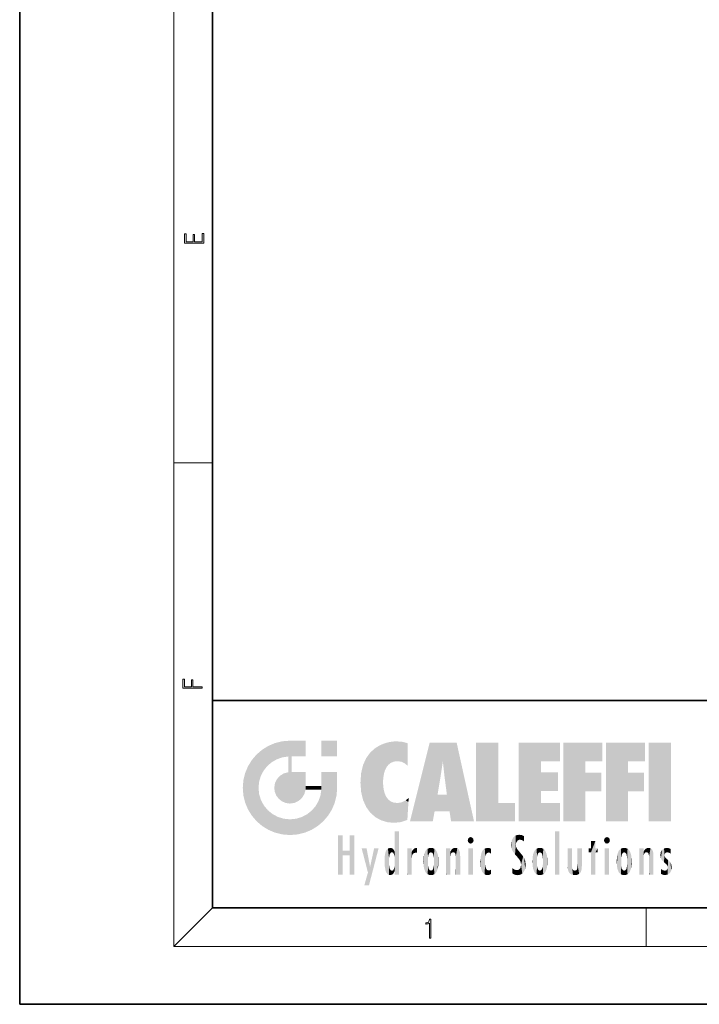
# Model space of a CAD drawing. Extents: x 0 to 210, y 0 to 297.
# Drawn here: x 0 to 70, y 0 to 102 of the extents above; entities that cross this region are included whole.
import ezdxf

# ---------------------------------------------------------------- set-up
doc = ezdxf.new("R2010")
doc.units = 0

msp = doc.modelspace()

# ---------------------------------------------------------------- linework, layer by layer
at = {"color": 7, "lineweight": 35}
for p, q in [((0, 297), (0, 0)), ((20, 287), (20, 10)), ((20, 31.5), (20, 10)), ((20, 31.5), (200, 31.5)), ((20, 10), (200, 10)), ((20, 10), (200, 10)), ((0, 0), (210, 0))]:
    msp.add_line(p, q, dxfattribs=at)
at = {"color": 7, "lineweight": 13}
for p, q in [((16, 291), (16, 6)), ((16, 56.166668), (20, 56.166668)), ((20, 10), (16, 6)), ((65, 6), (65, 10)), ((204, 6), (16, 6))]:
    msp.add_line(p, q, dxfattribs=at)
for points in [[(19.092787, 78.944901), (19.092787, 79.952545), (18.928669, 79.952545), (18.928671, 79.082588), (18.147028, 79.082588), (18.147028, 79.854492), (17.982912, 79.854492), (17.982912, 79.082588), (17.256905, 79.082588), (17.256905, 79.927513), (17.092787, 79.927513), (17.092787, 78.944901)], [(18.923407, 32.784916), (18.923407, 32.922607), (17.974867, 32.922607), (17.974867, 33.65905), (17.810751, 33.65905), (17.810751, 32.922607), (17.087524, 32.922607), (17.087524, 33.734154), (16.923407, 33.734154), (16.923407, 32.784916)], [(42.503281, 6.874945), (42.640968, 6.874945), (42.640968, 8.819312), (42.51997, 8.819312), (42.488674, 8.644069), (42.41983, 8.524458), (42.305088, 8.454917), (42.150707, 8.435446), (42.142361, 8.435446), (42.142361, 8.315835), (42.163223, 8.315835), (42.367672, 8.34087), (42.503281, 8.424318)]]:
    msp.add_lwpolyline(points, close=True, dxfattribs=at)
at = {"color": 114, "lineweight": 5}
for points in [[(25.146858, 26.401667), (25.297251, 24.22278), (25.78825, 26.799744)], [(25.297251, 24.22278), (25.672634, 24.697792), (25.78825, 26.799744), (26.128653, 25.095409)], [(25.78825, 26.799744), (26.128653, 25.095409), (26.490591, 27.096561), (26.653414, 25.40386)], [(27.243805, 27.282043), (26.490591, 27.096561), (27.235023, 25.611378), (26.653414, 25.40386)], [(27.243805, 27.282043), (27.235023, 25.611378), (28.037813, 27.346109), (27.861588, 25.706188)], [(28.214041, 24.082113), (28.037813, 27.346109), (28.037813, 20.820063), (27.861588, 25.706188)], [(28.15867, 27.346109), (28.077206, 27.346109), (28.214041, 24.082113), (28.037813, 27.346109)], [(28.345488, 27.346109), (28.15867, 27.346109), (28.227032, 25.714863), (28.214041, 25.714878)], [(28.214041, 25.714878), (28.15867, 27.346109), (28.214041, 24.096693), (28.214041, 24.082113)], [(28.345488, 27.346109), (28.227032, 25.714863), (28.853325, 27.346109), (28.941437, 25.713987)], [(29.654272, 27.346109), (28.853325, 27.346109), (29.3944, 25.713432), (28.941437, 25.713987)], [(29.654272, 27.346109), (29.3944, 25.713432), (29.633696, 25.713139), (29.561031, 25.713228)], [(29.654272, 27.346109), (29.633696, 25.713139), (29.668835, 25.713097)], [(29.668835, 27.346109), (29.654272, 27.346109), (29.668835, 25.727676), (29.668835, 25.713097)], [(29.668835, 27.346109), (29.668835, 25.727676), (29.668835, 27.038059), (29.668835, 26.529602)], [(29.668835, 27.346109), (29.668835, 27.038059), (29.668835, 27.306671), (29.668835, 27.225105)], [(32.932831, 27.346109), (32.932831, 25.71509), (31.301811, 27.346109), (31.301811, 25.71509)], [(32.932831, 27.346109), (31.301811, 27.346109), (32.932831, 27.346109)], [(36.795135, 26.508978), (36.901737, 19.408924), (37.283436, 26.823689), (37.492313, 19.084898)], [(37.283436, 26.823689), (37.492313, 19.084898), (37.761177, 27.036129)], [(37.492313, 19.084898), (37.692162, 23.050819), (37.761177, 27.036129), (37.714252, 23.477276)], [(37.761177, 27.036129), (37.714252, 23.477276), (37.788872, 23.920311)], [(38.225143, 27.173529), (37.761177, 27.036129), (37.872551, 24.20422), (37.788872, 23.920311)], [(38.225143, 27.173529), (37.872551, 24.20422), (38.111923, 24.675468), (37.987885, 24.471178)], [(38.225143, 27.173529), (38.111923, 24.675468), (38.686157, 27.252592), (38.262947, 24.855347)], [(38.262947, 24.855347), (38.509953, 25.047398), (38.686157, 27.252592), (38.813698, 25.172501)], [(38.686157, 27.252592), (38.813698, 25.172501), (39.077774, 27.275316), (39.179195, 25.217192)], [(39.077774, 27.275316), (39.179195, 25.217192), (39.676224, 27.230614), (39.59428, 25.161049)], [(39.676224, 27.230614), (39.59428, 25.161049), (39.967045, 24.97489)], [(40.249393, 27.080276), (39.676224, 27.230614), (40.249393, 24.740677), (39.967045, 24.97489)], [(40.249393, 27.080276), (40.249393, 24.740677), (40.249393, 25.910477), (40.249393, 24.761557)], [(40.249393, 27.080276), (40.249393, 25.910477), (40.249393, 26.906931), (40.249393, 26.638954)], [(40.249393, 27.080276), (40.249393, 26.906931), (40.249393, 27.023785)], [(42.850704, 18.967134), (42.523975, 27.134508), (40.484962, 18.967134)], [(45.329048, 27.134508), (42.523975, 27.134508), (44.067394, 23.646654), (43.898399, 25.184814)], [(43.898399, 25.184814), (42.523975, 27.134508), (43.042213, 20.017813), (42.850704, 18.967134)], [(45.329048, 27.134508), (44.067394, 23.646654), (44.089748, 23.475666), (44.074726, 23.590559)], [(45.329048, 27.134508), (44.089748, 23.475666), (44.21188, 22.541525), (44.123653, 23.216351)], [(45.329048, 27.134508), (44.21188, 22.541525), (44.315235, 21.751013), (44.31348, 21.764442)], [(45.329048, 27.134508), (44.315235, 21.751013), (44.75444, 18.967134), (44.585445, 20.017813)], [(45.329048, 27.134508), (44.75444, 18.967134), (47.131531, 18.967134)], [(47.345814, 27.134508), (49.643982, 27.134508), (47.345814, 18.967134), (49.643982, 20.895159)], [(54.061863, 25.206451), (51.76366, 18.967134), (56.033119, 27.134508), (51.76366, 27.134508)], [(54.061863, 25.206451), (56.033119, 27.134508), (56.033119, 25.206451)], [(58.68914, 25.206451), (56.3909, 18.967134), (60.446365, 27.134508), (56.3909, 27.134508)], [(58.68914, 25.206451), (60.446365, 27.134508), (60.446365, 25.206451)], [(63.11832, 25.206451), (60.820118, 18.967134), (64.875587, 27.134508), (60.820118, 27.134508)], [(63.11832, 25.206451), (64.875587, 27.134508), (64.875587, 25.206451)], [(67.547539, 18.967134), (65.249336, 18.967134), (67.547539, 27.134508), (65.249336, 27.134508)], [(67.547539, 18.967134), (67.547539, 27.134508), (67.547539, 18.967134)], [(24.57649, 18.989834), (24.576492, 25.912409), (24.087231, 25.342047)], [(25.146856, 18.500574), (24.773836, 22.451082), (24.57649, 18.989834), (24.576492, 25.912409)], [(25.146858, 26.401667), (24.576492, 25.912409), (24.835958, 23.087656), (24.773836, 22.451082)], [(25.146858, 26.401667), (24.835958, 23.087656), (25.297251, 24.22278), (25.014393, 23.682144)], [(28.037813, 20.820063), (27.861588, 25.706188), (27.861588, 25.691595)], [(28.037813, 20.820063), (27.861588, 25.691595), (27.861588, 24.380198), (27.861588, 24.889048)], [(28.214041, 25.714878), (28.214041, 24.096693), (28.214041, 25.406876), (28.214041, 24.898495)], [(28.214041, 25.714878), (28.214041, 25.406876), (28.214041, 25.675446), (28.214041, 25.593891)], [(35.629662, 24.847553), (35.954269, 20.448957), (35.943577, 25.535473)], [(35.943577, 25.535473), (35.954269, 20.448957), (36.34029, 26.084427), (36.383907, 19.863441)], [(36.34029, 26.084427), (36.383907, 19.863441), (36.795135, 26.508978), (36.901737, 19.408924)], [(23.206854, 23.245119), (23.392336, 20.903917), (23.392334, 23.998325), (23.689154, 24.700661)], [(23.392336, 20.903917), (23.689154, 20.201582), (23.689154, 24.700661), (24.087231, 19.560194)], [(23.689154, 24.700661), (24.087231, 19.560194), (24.087231, 25.342047), (24.57649, 18.989834)], [(35.423222, 24.006113), (35.628262, 21.165981), (35.629662, 24.847553), (35.954269, 20.448957)], [(43.898399, 25.184814), (43.042213, 20.017813), (43.352341, 21.787449), (43.346275, 21.751013)], [(43.898399, 25.184814), (43.352341, 21.787449), (43.394478, 22.040693), (43.365002, 21.863541)], [(43.898399, 25.184814), (43.394478, 22.040693), (43.658245, 23.625854), (43.477818, 22.541525)], [(43.898399, 25.184814), (43.658245, 23.625854), (43.780052, 24.415667), (43.661709, 23.646654)], [(54.061863, 20.895159), (51.76366, 18.967134), (54.061863, 24.068939), (54.061863, 25.206451)], [(56.3909, 18.967134), (58.68914, 25.206451), (58.68914, 18.967134), (58.68914, 24.025667)], [(60.820118, 18.967134), (63.11832, 25.206451), (63.11832, 18.967134), (63.11832, 24.025667)], [(26.685284, 23.355495), (26.887747, 21.301023), (26.999105, 23.702463), (27.218445, 21.044668)], [(26.999105, 23.702463), (27.218445, 21.044668), (27.398827, 23.948868), (27.607224, 20.878925)], [(27.398827, 23.948868), (27.607224, 20.878925), (27.861588, 24.071909)], [(28.037813, 20.820063), (27.861588, 24.111378), (27.607224, 20.878925), (27.861588, 24.071909)], [(28.037813, 20.820063), (27.861588, 24.380198), (27.861588, 24.111378), (27.861588, 24.193008)], [(28.517508, 20.893499), (28.249178, 24.082113), (28.037813, 20.820063), (28.214041, 24.082113)], [(28.517508, 20.893499), (28.488476, 24.082113), (28.249178, 24.082113), (28.321844, 24.082113)], [(28.517508, 20.893499), (28.942234, 21.098566), (28.488476, 24.082113), (28.941437, 24.082113)], [(29.655842, 24.082113), (28.941437, 24.082113), (29.289198, 21.412397), (28.942234, 21.098566)], [(29.655842, 24.082113), (29.289198, 21.412397), (29.65863, 22.274885), (29.535595, 21.812126)], [(29.668835, 24.082113), (29.655842, 24.082113), (29.668835, 22.627289), (29.65863, 22.274885)], [(29.668835, 24.082113), (29.668835, 22.627289), (29.668835, 23.354702), (29.668835, 22.640282)], [(29.668835, 24.082113), (29.668835, 23.354702), (29.668835, 23.974308), (29.668835, 23.807673)], [(29.668835, 24.082113), (29.668835, 23.974308), (29.668835, 24.046974)], [(31.499146, 18.989834), (31.341202, 24.082113), (31.301811, 24.06912), (31.301811, 24.082113)], [(31.499146, 18.989834), (31.301811, 24.06912), (31.301811, 22.90173), (31.301811, 23.354702)], [(31.499146, 18.989834), (31.422668, 24.082113), (31.341202, 24.082113)], [(31.988407, 19.560194), (31.609484, 24.082113), (31.499146, 18.989834), (31.422668, 24.082113)], [(32.386486, 20.201582), (32.117321, 24.082113), (31.988407, 19.560194), (31.609484, 24.082113)], [(32.918266, 24.082113), (32.117321, 24.082113), (32.683304, 20.903917), (32.386486, 20.201582)], [(32.918266, 24.082113), (32.683304, 20.903917), (32.93285, 22.45112), (32.868786, 21.657124)], [(32.932831, 23.961258), (32.932831, 24.042723), (32.918266, 24.082113), (32.932831, 24.082113)], [(32.932831, 23.961258), (32.918266, 24.082113), (32.932835, 23.774445), (32.93285, 22.45112)], [(32.932842, 23.266617), (32.932835, 23.774445), (32.93285, 22.465685), (32.93285, 22.45112)], [(35.348923, 22.996586), (35.421333, 22.015022), (35.423222, 24.006113), (35.628262, 21.165981)], [(54.061863, 20.895159), (54.061863, 24.068939), (54.061863, 22.140915)], [(54.061863, 22.140915), (54.061863, 24.068939), (55.830498, 22.140915), (55.830498, 24.068939)], [(58.68914, 18.967134), (58.68914, 24.025667), (58.68914, 22.09761), (60.333778, 24.025667)], [(58.68914, 22.09761), (60.333778, 24.025667), (60.333778, 22.09761)], [(63.11832, 18.967134), (63.11832, 24.025667), (63.11832, 22.09761), (64.762993, 24.025667)], [(63.11832, 22.09761), (64.762993, 24.025667), (64.762993, 22.09761)], [(23.142788, 22.45112), (23.206854, 21.657124), (23.206854, 23.245119), (23.392336, 20.903917)], [(26.406794, 22.451082), (26.465654, 22.020498), (26.480227, 22.930769), (26.631395, 21.631723)], [(26.480227, 22.930769), (26.631395, 21.631723), (26.685284, 23.355495), (26.887747, 21.301023)], [(29.668835, 22.627289), (29.65863, 22.274885), (29.708273, 22.627289), (29.673223, 22.274885)], [(30.475769, 22.274885), (29.708273, 22.627289), (29.673223, 22.274885)], [(30.475769, 22.274885), (29.976877, 22.627289), (29.708273, 22.627289), (29.789837, 22.627289)], [(30.475769, 22.274885), (30.984621, 22.274885), (29.976877, 22.627289), (30.485323, 22.627289)], [(31.28723, 22.627289), (30.485323, 22.627289), (31.17181, 22.274885), (30.984621, 22.274885)], [(31.28723, 22.627289), (31.17181, 22.274885), (31.29291, 22.274885), (31.253439, 22.274885)], [(31.28723, 22.627289), (31.29291, 22.274885), (31.301811, 22.627289)], [(31.499146, 18.989834), (31.301811, 22.662428), (31.29291, 22.274885), (31.301811, 22.627289)], [(31.499146, 18.989834), (31.301811, 22.90173), (31.301811, 22.662428), (31.301811, 22.735096)], [(38.140194, 18.890856), (37.714096, 22.606712), (37.492313, 19.084898), (37.692162, 23.050819)], [(37.86964, 21.874062), (37.787628, 22.157452), (38.140194, 18.890856), (37.714096, 22.606712)], [(25.030333, 21.180571), (24.840147, 21.793262), (25.146856, 18.500574), (24.773836, 22.451082)], [(31.499146, 18.989834), (31.29291, 22.274885), (30.990593, 21.066689), (31.198103, 21.648308)], [(37.86964, 21.874062), (38.140194, 18.890856), (37.982235, 21.610163)], [(38.140194, 18.890856), (38.102951, 21.409719), (37.982235, 21.610163)], [(44.585445, 20.017813), (43.39999, 21.751013), (43.042213, 20.017813), (43.346275, 21.751013)], [(44.585445, 20.017813), (44.223118, 21.751013), (43.39999, 21.751013), (44.084244, 21.751013)], [(44.585445, 20.017813), (44.315235, 21.751013), (44.223118, 21.751013), (44.284946, 21.751013)], [(25.331266, 20.626133), (25.030333, 21.180571), (25.788248, 18.102497), (25.146856, 18.500574)], [(25.331266, 20.626133), (25.788248, 18.102497), (25.729824, 20.143074)], [(30.682146, 20.54192), (30.284533, 20.085894), (30.92878, 18.500574), (30.287388, 18.102497)], [(30.682146, 20.54192), (30.92878, 18.500574), (30.990593, 21.066689)], [(31.499146, 18.989834), (30.990593, 21.066689), (30.92878, 18.500574)], [(38.829929, 18.826288), (38.249557, 21.234249), (38.140194, 18.890856), (38.102951, 21.409719)], [(38.781952, 20.927324), (38.488686, 21.047979), (38.829929, 18.826288), (38.249557, 21.234249)], [(39.133995, 20.884413), (38.781952, 20.927324), (39.539616, 18.89942), (38.829929, 18.826288)], [(39.133995, 20.884413), (39.539616, 18.89942), (39.406925, 20.904562)], [(39.406925, 20.904562), (39.539616, 18.89942), (39.648804, 20.963295), (40.215523, 19.118832)], [(39.648804, 20.963295), (40.215523, 19.118832), (40.046303, 21.165112), (40.325146, 20.97328)], [(40.046303, 21.165112), (40.325146, 20.97328), (40.350632, 21.404415), (40.340622, 21.235071)], [(40.283077, 20.261623), (40.325146, 20.97328), (40.216732, 19.139231), (40.215523, 19.118832)], [(40.350632, 21.404415), (40.340622, 21.235071), (40.34737, 21.349228)], [(47.345814, 18.967134), (49.643982, 20.895159), (51.367542, 18.967134), (51.367542, 20.895159)], [(54.061863, 20.895159), (56.033119, 20.895159), (51.76366, 18.967134), (56.033119, 18.967134)], [(25.729824, 20.143074), (25.788248, 18.102497), (26.212883, 19.744514), (26.490591, 17.805679)], [(26.212883, 19.744514), (26.490591, 17.805679), (26.767317, 19.443583), (27.243807, 17.620199)], [(26.767317, 19.443583), (27.243807, 17.620199), (27.380003, 19.253397), (28.037817, 17.556133)], [(28.674395, 19.249208), (28.831827, 17.620199), (29.268887, 19.427645), (29.585043, 17.805679)], [(29.268887, 19.427645), (29.585043, 17.805679), (29.809523, 19.710505), (30.287388, 18.102497)], [(29.809523, 19.710505), (30.287388, 18.102497), (30.284533, 20.085894)], [(27.380003, 19.253397), (28.037817, 17.556133), (28.037813, 19.187086)], [(28.037813, 19.187086), (28.037817, 17.556133), (28.674395, 19.249208), (28.831827, 17.620199)], [(33.49506, 15.937251), (33.49506, 13.445845), (33.49506, 17.529495), (33.007656, 13.445845)], [(33.49506, 17.529495), (33.007656, 13.445845), (33.007656, 17.529495)], [(34.718559, 17.529495), (34.231079, 15.466035), (34.231079, 15.937251), (33.49506, 15.466035)], [(34.718559, 13.445845), (34.231079, 13.445845), (34.718559, 17.529495), (34.231079, 15.466035)], [(34.718559, 17.529495), (34.231079, 15.937251), (34.231079, 17.529495)], [(38.903397, 15.112939), (38.888428, 15.302769), (38.891121, 17.625853), (38.88855, 17.080669)], [(38.903397, 15.112939), (38.891121, 17.625853), (38.892422, 17.90152), (38.892033, 17.818693)], [(38.903397, 15.112939), (38.892422, 17.90152), (38.940308, 17.941181), (38.892609, 17.941181)], [(38.903397, 15.112939), (38.940308, 17.941181), (38.907272, 14.816108)], [(38.950481, 13.445845), (38.907272, 14.816108), (39.189522, 17.941181), (38.940308, 17.941181)], [(38.950481, 13.445845), (39.189522, 17.941181), (39.053928, 13.445845)], [(39.303139, 13.445845), (39.053928, 13.445845), (39.292969, 17.941181), (39.189522, 17.941181)], [(39.303139, 13.445845), (39.292969, 17.941181), (39.350838, 17.941181)], [(39.350838, 13.445845), (39.303139, 13.445845), (39.350838, 17.906908), (39.350838, 17.941181)], [(39.350838, 13.445845), (39.350838, 17.906908), (39.350838, 14.412038), (39.350838, 15.952339)], [(51.383324, 15.538221), (51.305305, 17.409313), (51.125671, 15.906108), (51.183865, 17.276356)], [(51.383324, 15.538221), (51.465965, 16.549204), (51.305305, 17.409313), (51.45496, 17.50802)], [(51.616768, 17.564173), (51.45496, 17.50802), (51.518856, 16.810593), (51.465965, 16.549204)], [(51.616768, 17.564173), (51.518856, 16.810593), (51.802334, 17.583727), (51.668148, 17.000961)], [(51.668148, 17.000961), (51.774544, 17.055223), (51.802334, 17.583727), (51.899761, 17.074581)], [(51.802334, 17.583727), (51.899761, 17.074581), (52.071606, 17.554585), (52.143757, 17.015884)], [(52.071606, 17.554585), (52.143757, 17.015884), (52.319027, 17.448257)], [(52.318787, 17.42164), (52.319027, 17.448257), (52.31464, 16.95821), (52.143757, 17.015884)], [(52.318787, 17.42164), (52.31464, 16.95821), (52.318409, 17.379187), (52.317303, 17.255701)], [(55.982269, 17.941181), (55.982269, 13.445845), (55.524078, 17.941181), (55.524078, 13.445845)], [(55.982269, 17.941181), (55.524078, 17.941181), (55.982269, 17.941181)], [(38.888428, 15.302769), (38.882984, 15.900322), (38.88855, 17.080669)], [(46.52063, 16.836887), (46.630585, 17.299248), (46.47892, 17.009604), (46.52063, 17.178501)], [(46.52063, 16.836887), (46.935844, 17.299248), (46.630585, 17.299248), (46.786037, 17.345379)], [(46.52063, 16.836887), (47.088223, 17.009604), (46.935844, 17.299248), (47.045609, 17.178501)], [(46.52063, 16.836887), (46.935844, 16.714718), (47.088223, 17.009604), (47.045609, 16.836887)], [(46.52063, 16.836887), (46.630585, 16.714718), (46.935844, 16.714718), (46.786037, 16.668377)], [(51.035496, 16.129967), (51.029781, 16.943932), (50.978523, 16.538387)], [(51.035496, 16.129967), (51.125671, 15.906108), (51.029781, 16.943932), (51.183865, 17.276356)], [(51.624012, 15.276784), (51.497654, 16.312929), (51.383324, 15.538221), (51.465965, 16.549204)], [(52.31464, 16.95821), (52.143757, 17.015884), (52.314133, 16.901283)], [(59.727604, 16.955366), (59.269413, 15.780146), (59.269413, 16.180971), (59.020763, 15.780146)], [(59.727604, 13.445845), (59.269413, 13.445845), (59.727604, 16.955366), (59.269413, 15.780146)], [(59.727604, 16.955366), (59.269413, 16.180971), (59.269413, 16.955366)], [(59.727604, 16.180971), (59.727604, 13.445845), (59.727604, 16.955366)], [(60.654972, 16.836887), (60.764919, 17.299248), (60.613266, 17.009604), (60.654972, 17.178501)], [(60.654972, 16.836887), (61.070175, 17.299248), (60.764919, 17.299248), (60.920345, 17.345379)], [(60.654972, 16.836887), (61.222565, 17.009604), (61.070175, 17.299248), (61.179951, 17.178501)], [(60.654972, 16.836887), (61.070175, 16.714718), (61.222565, 17.009604), (61.179951, 16.836887)], [(60.654972, 16.836887), (60.764919, 16.714718), (61.070175, 16.714718), (60.920345, 16.668377)], [(34.231079, 15.937251), (33.49506, 15.466035), (33.49506, 15.937251), (33.49506, 13.445845)], [(36.125637, 13.667894), (35.472443, 16.180971), (36.344982, 14.274477), (35.984219, 16.180971)], [(36.227962, 12.324745), (36.344982, 14.274477), (37.232132, 16.180971), (36.354694, 14.274477)], [(37.232132, 16.180971), (36.354694, 14.274477), (36.769066, 16.180971)], [(37.866436, 14.347495), (37.849545, 14.848601), (37.953003, 13.859357), (37.867718, 15.339612)], [(37.867718, 15.339612), (37.906555, 15.609497), (37.953003, 13.859357), (37.957512, 15.800388)], [(37.953003, 13.859357), (37.957512, 15.800388), (38.025723, 13.678757), (38.032223, 15.968724)], [(38.025723, 13.678757), (38.032223, 15.968724), (38.188572, 13.478816), (38.198734, 16.153973)], [(38.188572, 13.478816), (38.198734, 16.153973), (38.298336, 13.422511)], [(38.444187, 16.224279), (38.331154, 15.305006), (38.198734, 16.153973), (38.318092, 15.115333)], [(38.198734, 16.153973), (38.318092, 15.115333), (38.298336, 13.422511), (38.317451, 14.816114)], [(38.466545, 15.701984), (38.389668, 15.57155), (38.444187, 16.224279), (38.331154, 15.305006)], [(38.641335, 16.180151), (38.466545, 15.701984), (38.444187, 16.224279)], [(38.641335, 16.180151), (38.619621, 15.769328), (38.466545, 15.701984), (38.519413, 15.74395)], [(38.619621, 15.769328), (38.641335, 16.180151), (38.710373, 15.74377), (38.738853, 16.106903)], [(38.710373, 15.74377), (38.738853, 16.106903), (38.758839, 15.701528), (38.882877, 15.877683)], [(38.758839, 15.701528), (38.882877, 15.877683), (38.830692, 15.570341)], [(38.888428, 15.302769), (38.830692, 15.570341), (38.882984, 15.900322), (38.882877, 15.877683)], [(40.23468, 13.445845), (40.27, 16.180971), (40.212139, 16.152027), (40.212139, 16.180971)], [(40.23468, 13.445845), (40.212139, 16.152027), (40.212139, 13.881045), (40.212139, 14.627445)], [(40.555119, 13.445845), (40.373432, 16.180971), (40.23468, 13.445845), (40.27, 16.180971)], [(40.555119, 13.445845), (40.627003, 13.445845), (40.373432, 16.180971), (40.622601, 16.180971)], [(40.670292, 16.180971), (40.622601, 16.180971), (40.670292, 15.845119), (40.627003, 13.445845)], [(40.627003, 13.445845), (40.675205, 13.445845), (40.670292, 15.845119), (40.675205, 15.168117)], [(40.670292, 16.180971), (40.670292, 15.845119), (40.670292, 16.013044), (40.670292, 15.870038)], [(40.670292, 16.180971), (40.670292, 16.013044), (40.670292, 16.117584)], [(40.670292, 15.845119), (40.675205, 15.168117), (40.680042, 15.845119), (40.71563, 15.466833)], [(40.680042, 15.845119), (40.71563, 15.466833), (40.781006, 16.018089)], [(40.71563, 15.466833), (40.77145, 15.577068), (40.781006, 16.018089), (40.855705, 15.658415)], [(40.781006, 16.018089), (40.855705, 15.658415), (40.910885, 16.141848), (40.971924, 15.708767)], [(40.910885, 16.141848), (40.971924, 15.708767), (41.043369, 16.203171), (41.123627, 15.726019)], [(41.201557, 16.224279), (41.043369, 16.203171), (41.162594, 15.723297), (41.123627, 15.726019)], [(41.201557, 16.224279), (41.162594, 15.723297), (41.201557, 15.74509), (41.201557, 15.720576)], [(41.201557, 16.224279), (41.201557, 15.74509), (41.201557, 16.171852), (41.201557, 16.093657)], [(41.887703, 14.805297), (41.914242, 15.313759), (41.914253, 14.308907), (41.959496, 15.566788)], [(41.914253, 14.308907), (41.959496, 15.566788), (41.95953, 14.05873), (42.090023, 15.901981)], [(41.95953, 14.05873), (42.090023, 15.901981), (42.090122, 13.725177), (42.189022, 16.033798)], [(42.090122, 13.725177), (42.189022, 16.033798), (42.189117, 13.593486), (42.315311, 16.135538)], [(42.189117, 13.593486), (42.315311, 16.135538), (42.315395, 13.49161)], [(42.472134, 16.201073), (42.368122, 15.291933), (42.315311, 16.135538), (42.355457, 15.102102)], [(42.315311, 16.135538), (42.355457, 15.102102), (42.315395, 13.49161)], [(42.505562, 15.690707), (42.427101, 15.559515), (42.472134, 16.201073), (42.368122, 15.291933)], [(42.66272, 16.224279), (42.505562, 15.690707), (42.472134, 16.201073)], [(42.66272, 16.224279), (42.662704, 15.758511), (42.505562, 15.690707), (42.559742, 15.732952)], [(42.66272, 16.224279), (42.853271, 16.201082), (42.662704, 15.758511), (42.765671, 15.732952)], [(42.853271, 16.201082), (42.819847, 15.690707), (42.765671, 15.732952)], [(43.010071, 16.135569), (42.8983, 15.559515), (42.853271, 16.201082), (42.819847, 15.690707)], [(42.969936, 15.102102), (42.957275, 15.291933), (43.010071, 16.135569), (42.8983, 15.559515)], [(43.010071, 16.135569), (42.969936, 14.521411), (42.969936, 15.102102), (42.969803, 14.805297)], [(43.136353, 16.033863), (43.010151, 13.491678), (43.010071, 16.135569), (42.969936, 14.521411)], [(43.235352, 15.902088), (43.136448, 13.593627), (43.136353, 16.033863), (43.010151, 13.491678)], [(43.365921, 15.566876), (43.235451, 13.725408), (43.235352, 15.902088), (43.136448, 13.593627)], [(43.411194, 15.313822), (43.365955, 14.058922), (43.365921, 15.566876), (43.235451, 13.725408)], [(44.285313, 16.180971), (44.227444, 16.180971), (44.566811, 13.445845), (44.249748, 13.445845)], [(44.249748, 13.445845), (44.227444, 16.180971), (44.227444, 14.99937), (44.227444, 16.160727)], [(44.285313, 16.180971), (44.566811, 13.445845), (44.388748, 16.180971)], [(44.637939, 16.180971), (44.388748, 16.180971), (44.637939, 13.445845), (44.566811, 13.445845)], [(44.685635, 16.180971), (44.637939, 16.180971), (44.685635, 13.461077), (44.685635, 13.445845)], [(44.637939, 16.180971), (44.637939, 13.445845), (44.685635, 13.445845)], [(44.685635, 16.180971), (44.685635, 13.461077), (44.685635, 14.830069), (44.685635, 14.298869)], [(44.685635, 16.180971), (44.685635, 14.830069), (44.685635, 15.110693), (44.685635, 15.025479)], [(44.685635, 16.180971), (44.685635, 15.110693), (44.685635, 15.866831), (44.685635, 15.151895)], [(44.685635, 16.180971), (44.685635, 15.866831), (44.685635, 16.023901), (44.685635, 15.890141)], [(44.685635, 16.180971), (44.685635, 16.023901), (44.685635, 16.121679)], [(44.695351, 15.866831), (44.685635, 15.866831), (44.702, 15.505215), (44.688343, 15.384907)], [(44.688343, 15.384907), (44.685635, 15.866831), (44.685635, 15.151895)], [(44.695351, 15.866831), (44.702, 15.505215), (44.781944, 16.016357)], [(44.702, 15.505215), (44.757126, 15.661009), (44.781944, 16.016357), (44.837967, 15.739766)], [(44.781944, 16.016357), (44.837967, 15.739766), (44.890938, 16.128822), (44.963501, 15.769328)], [(44.890938, 16.128822), (44.963501, 15.769328), (45.026443, 16.199654), (45.068321, 15.750397)], [(45.026443, 16.199654), (45.068321, 15.750397), (45.192577, 16.224279)], [(45.068321, 15.750397), (45.142559, 15.69912), (45.192577, 16.224279), (45.202854, 15.594736)], [(45.192577, 16.224279), (45.202854, 15.594736), (45.399006, 16.186644), (45.236473, 15.336044)], [(45.258774, 13.445845), (45.575813, 13.445845), (45.236473, 15.336044), (45.399006, 16.186644)], [(45.258774, 13.445845), (45.236473, 15.336044), (45.236473, 14.234088), (45.236473, 15.315304)], [(45.575813, 13.445845), (45.539364, 16.083862), (45.399006, 16.186644)], [(45.646938, 13.445845), (45.645733, 15.871747), (45.575813, 13.445845), (45.539364, 16.083862)], [(45.69463, 13.445845), (45.678856, 15.698791), (45.646938, 13.445845), (45.645733, 15.871747)], [(45.69463, 15.325189), (45.678856, 15.698791), (45.69463, 13.45916), (45.69463, 13.445845)], [(45.69463, 15.325189), (45.69463, 13.45916), (45.69463, 14.898584), (45.69463, 14.229561)], [(45.69463, 15.325189), (45.69463, 14.898584), (45.69463, 15.269573), (45.69463, 15.155668)], [(47.01022, 16.180971), (47.01022, 13.445845), (46.552029, 16.180971), (46.552029, 13.445845)], [(47.01022, 16.180971), (46.552029, 16.180971), (47.01022, 16.180971)], [(47.798374, 14.789032), (47.822823, 14.325363), (47.828228, 15.340313), (47.86311, 14.085246)], [(47.828228, 15.340313), (47.86311, 14.085246), (47.881809, 15.619346), (47.976856, 13.75724)], [(47.976856, 13.75724), (47.9478, 15.811209), (47.881809, 15.619346)], [(48.08292, 13.598426), (48.040989, 15.977351), (47.976856, 13.75724), (47.9478, 15.811209)], [(48.223244, 13.480231), (48.241783, 16.157082), (48.08292, 13.598426), (48.040989, 15.977351)], [(48.278358, 14.513562), (48.266281, 14.837784), (48.223244, 13.480231), (48.241783, 16.157082)], [(48.241783, 16.157082), (48.305008, 15.335792), (48.529503, 16.224279), (48.39048, 15.574364)], [(48.266281, 14.837784), (48.278614, 15.157824), (48.241783, 16.157082), (48.305008, 15.335792)], [(48.39048, 15.574364), (48.50378, 15.698711), (48.529503, 16.224279), (48.670826, 15.747692)], [(48.529503, 16.224279), (48.670826, 15.747692), (48.717785, 16.202604), (48.798206, 15.7111)], [(48.895084, 16.132219), (48.717785, 16.202604), (48.885296, 15.617664), (48.798206, 15.7111)], [(48.895084, 16.132219), (48.885296, 15.617664), (48.895084, 15.671221), (48.895084, 15.617664)], [(48.895084, 16.132219), (48.895084, 15.671221), (48.895084, 16.06724), (48.895084, 15.951075)], [(51.624012, 15.276784), (51.620495, 16.083231), (51.497654, 16.312929), (51.60247, 16.105103)], [(51.64925, 16.048342), (51.620495, 16.083231), (51.838448, 15.014742), (51.624012, 15.276784)], [(51.64925, 16.048342), (51.838448, 15.014742), (51.732891, 15.946861)], [(51.732891, 15.946861), (51.838448, 15.014742), (51.934387, 15.702379), (51.960522, 14.775161)], [(51.934387, 15.702379), (51.960522, 14.775161), (51.972946, 15.655599), (52.007015, 14.491114)], [(51.972946, 15.655599), (52.007015, 14.491114), (52.22905, 15.340509)], [(52.265995, 13.709874), (52.22905, 15.340509), (52.136028, 13.572425), (52.007015, 14.491114)], [(52.435772, 14.049718), (52.326817, 15.184536), (52.265995, 13.709874), (52.22905, 15.340509)], [(53.261093, 15.56707), (53.261059, 14.05873), (53.215794, 15.313957), (53.215782, 14.308907)], [(53.391739, 15.902319), (53.39164, 13.725177), (53.261093, 15.56707), (53.261059, 14.05873)], [(53.49073, 16.034004), (53.490635, 13.593486), (53.391739, 15.902319), (53.39164, 13.725177)], [(53.616985, 16.135637), (53.616905, 13.49161), (53.49073, 16.034004), (53.490635, 13.593486)], [(53.616985, 16.135637), (53.656986, 14.521411), (53.616905, 13.49161), (53.669643, 14.334299)], [(53.773739, 16.201099), (53.669643, 15.291933), (53.616985, 16.135637)], [(53.669643, 15.291933), (53.656986, 15.102102), (53.616985, 16.135637), (53.656986, 14.521411)], [(53.773739, 16.201099), (53.807068, 15.690707), (53.669643, 15.291933), (53.728615, 15.559515)], [(53.964222, 16.224279), (53.807068, 15.690707), (53.773739, 16.201099)], [(53.964222, 16.224279), (53.964211, 15.758511), (53.807068, 15.690707), (53.861244, 15.732952)], [(53.964222, 16.224279), (54.154808, 16.201073), (53.964211, 15.758511), (54.067173, 15.732952)], [(54.154808, 16.201073), (54.121353, 15.690707), (54.067173, 15.732952)], [(54.311626, 16.135538), (54.19981, 15.559515), (54.154808, 16.201073), (54.121353, 15.690707)], [(54.271465, 15.102102), (54.258797, 15.291933), (54.311626, 16.135538), (54.19981, 15.559515)], [(54.271465, 14.521411), (54.311626, 16.135538), (54.258797, 14.334299), (54.311546, 13.49161)], [(54.271465, 14.521411), (54.271332, 14.805297), (54.311626, 16.135538), (54.271465, 15.102102)], [(54.311546, 13.49161), (54.311626, 16.135538), (54.43782, 13.593486), (54.437916, 16.033798)], [(54.43782, 13.593486), (54.437916, 16.033798), (54.536819, 13.725177), (54.536919, 15.901981)], [(54.536819, 13.725177), (54.536919, 15.901981), (54.667408, 14.05873), (54.667442, 15.566788)], [(54.667408, 14.05873), (54.667442, 15.566788), (54.712685, 14.308907), (54.7127, 15.313759)], [(56.865845, 14.034844), (56.901367, 16.180971), (56.843502, 16.168652), (56.843502, 16.180971)], [(56.865845, 14.034844), (56.843502, 16.168652), (56.843502, 14.837082), (56.843502, 15.455974)], [(56.865845, 14.034844), (56.901131, 13.862751), (56.901367, 16.180971), (56.998001, 13.650277)], [(56.901367, 16.180971), (56.998001, 13.650277), (57.004807, 16.180971), (57.095737, 13.544848)], [(57.004807, 16.180971), (57.095737, 13.544848), (57.253998, 16.180971), (57.226295, 13.467102)], [(57.253998, 16.180971), (57.226295, 13.467102), (57.303623, 14.235115), (57.394173, 13.419009)], [(57.301693, 16.180971), (57.253998, 16.180971), (57.301693, 14.481573), (57.301693, 14.469444)], [(57.253998, 16.180971), (57.303623, 14.235115), (57.301693, 14.469444)], [(57.301693, 16.180971), (57.301693, 14.481573), (57.301693, 15.792457), (57.301693, 15.18318)], [(57.301693, 16.180971), (57.301693, 15.792457), (57.301693, 16.13032), (57.301693, 16.026585)], [(58.037521, 13.518874), (57.976162, 16.180971), (57.857346, 16.180971), (57.905037, 16.180971)], [(58.037521, 13.518874), (57.857346, 16.180971), (57.857346, 15.167436), (57.857346, 16.161892)], [(58.293201, 16.180971), (57.976162, 16.180971), (58.140209, 13.616351), (58.037521, 13.518874)], [(58.293201, 16.180971), (58.140209, 13.616351), (58.274265, 13.910431), (58.216328, 13.74018)], [(58.293201, 16.180971), (58.274265, 13.910431), (58.315502, 14.33408)], [(58.315502, 16.180971), (58.293201, 16.180971), (58.315502, 14.347165), (58.315502, 14.33408)], [(58.315502, 16.180971), (58.315502, 14.347165), (58.315502, 15.761732), (58.315502, 15.104263)], [(58.315502, 16.180971), (58.315502, 15.761732), (58.315502, 16.126316), (58.315502, 16.014378)], [(59.269413, 16.180971), (59.020763, 15.780146), (59.020763, 16.180971)], [(59.727604, 16.180971), (59.971287, 16.180971), (59.727604, 13.445845), (59.727604, 15.780146)], [(59.727604, 15.780146), (59.971287, 16.180971), (59.971287, 15.780146)], [(61.144527, 16.180971), (61.144527, 13.445845), (60.686375, 16.180971), (60.686375, 13.445845)], [(61.144527, 16.180971), (60.686375, 16.180971), (61.144527, 16.180971)], [(61.93272, 14.805297), (61.959278, 15.313979), (61.959278, 14.308782), (62.004574, 15.567101)], [(61.959278, 14.308782), (62.004574, 15.567101), (62.004578, 14.058552), (62.135235, 15.902357)], [(62.004578, 14.058552), (62.135235, 15.902357), (62.135242, 13.72496), (62.234226, 16.034027)], [(62.135242, 13.72496), (62.234226, 16.034027), (62.234234, 13.593353), (62.360477, 16.135647)], [(62.234234, 13.593353), (62.360477, 16.135647), (62.360485, 13.491547)], [(62.517227, 16.201103), (62.413113, 15.291933), (62.360477, 16.135647), (62.400448, 15.102102)], [(62.360477, 16.135647), (62.400448, 15.102102), (62.360485, 13.491547)], [(62.550552, 15.690707), (62.472095, 15.559515), (62.517227, 16.201103), (62.413113, 15.291933)], [(62.707703, 16.224279), (62.550552, 15.690707), (62.517227, 16.201103)], [(62.707703, 16.224279), (62.707699, 15.758511), (62.550552, 15.690707), (62.604733, 15.732952)], [(62.707703, 16.224279), (62.898251, 16.201086), (62.707699, 15.758511), (62.810661, 15.732952)], [(62.898251, 16.201086), (62.864841, 15.690707), (62.810661, 15.732952)], [(63.055042, 16.135582), (62.943302, 15.559515), (62.898251, 16.201086), (62.864841, 15.690707)], [(63.014954, 15.102102), (63.002285, 15.291933), (63.055042, 16.135582), (62.943302, 15.559515)], [(63.055042, 16.135582), (63.014954, 14.521411), (63.014954, 15.102102), (63.01482, 14.805297)], [(63.18132, 16.03389), (63.055046, 13.491618), (63.055042, 16.135582), (63.014954, 14.521411)], [(63.280319, 15.902132), (63.181324, 13.593503), (63.18132, 16.03389), (63.055046, 13.491618)], [(63.4109, 15.566914), (63.280323, 13.725206), (63.280319, 15.902132), (63.181324, 13.593503)], [(63.456177, 15.313848), (63.410904, 14.058755), (63.4109, 15.566914), (63.280323, 13.725206)], [(64.33033, 16.180971), (64.272461, 16.180971), (64.611832, 13.445845), (64.294762, 13.445845)], [(64.294762, 13.445845), (64.272461, 16.180971), (64.272461, 14.99937), (64.272461, 16.160727)], [(64.33033, 16.180971), (64.611832, 13.445845), (64.433769, 16.180971)], [(64.682961, 16.180971), (64.433769, 16.180971), (64.682961, 13.445845), (64.611832, 13.445845)], [(64.730652, 16.180971), (64.682961, 16.180971), (64.730652, 13.461077), (64.730652, 13.445845)], [(64.682961, 16.180971), (64.682961, 13.445845), (64.730652, 13.445845)], [(64.730652, 16.180971), (64.730652, 13.461077), (64.730652, 14.830069), (64.730652, 14.298869)], [(64.730652, 16.180971), (64.730652, 14.830069), (64.730652, 15.110693), (64.730652, 15.025479)], [(64.730652, 16.180971), (64.730652, 15.110693), (64.730652, 15.866831), (64.730652, 15.151895)], [(64.730652, 16.180971), (64.730652, 15.866831), (64.730652, 16.023901), (64.730652, 15.890141)], [(64.730652, 16.180971), (64.730652, 16.023901), (64.730652, 16.121679)], [(64.740372, 15.866831), (64.730652, 15.866831), (64.747002, 15.505215), (64.733353, 15.384907)], [(64.733353, 15.384907), (64.730652, 15.866831), (64.730652, 15.151895)], [(64.740372, 15.866831), (64.747002, 15.505215), (64.826958, 16.016357)], [(64.747002, 15.505215), (64.802124, 15.661009), (64.826958, 16.016357), (64.882973, 15.739766)], [(64.826958, 16.016357), (64.882973, 15.739766), (64.935959, 16.128822), (65.008514, 15.769328)], [(64.935959, 16.128822), (65.008514, 15.769328), (65.071472, 16.199654), (65.113335, 15.750397)], [(65.071472, 16.199654), (65.113335, 15.750397), (65.237595, 16.224279)], [(65.113335, 15.750397), (65.187569, 15.69912), (65.237595, 16.224279), (65.247856, 15.594736)], [(65.237595, 16.224279), (65.247856, 15.594736), (65.444023, 16.186644), (65.281456, 15.336044)], [(65.303757, 13.445845), (65.620796, 13.445845), (65.281456, 15.336044), (65.444023, 16.186644)], [(65.303757, 13.445845), (65.281456, 15.336044), (65.281456, 14.234088), (65.281456, 15.315304)], [(65.620796, 13.445845), (65.584373, 16.083862), (65.444023, 16.186644)], [(65.691917, 13.445845), (65.690727, 15.871747), (65.620796, 13.445845), (65.584373, 16.083862)], [(65.739609, 13.445845), (65.723839, 15.698791), (65.691917, 13.445845), (65.690727, 15.871747)], [(65.739609, 15.325189), (65.723839, 15.698791), (65.739609, 13.45916), (65.739609, 13.445845)], [(65.739609, 15.325189), (65.739609, 13.45916), (65.739609, 14.898584), (65.739609, 14.229561)], [(65.739609, 15.325189), (65.739609, 14.898584), (65.739609, 15.269573), (65.739609, 15.155668)], [(66.5037, 15.776445), (66.455727, 15.476852), (66.638489, 16.013062), (66.512764, 15.15277)], [(66.512764, 15.15277), (66.600975, 14.987792), (66.638489, 16.013062), (66.840767, 14.736892)], [(66.638489, 16.013062), (66.840767, 14.736892), (66.846405, 16.16843), (66.874908, 15.476852)], [(67.080559, 14.526912), (66.874908, 15.476852), (66.840767, 14.736892)], [(66.846405, 16.16843), (66.91787, 15.634509), (67.113739, 16.224279)], [(66.846405, 16.16843), (66.874908, 15.476852), (66.91787, 15.634509)], [(67.080559, 14.526912), (67.024399, 15.169096), (66.874908, 15.476852), (66.935341, 15.277675)], [(66.91787, 15.634509), (67.030159, 15.734416), (67.113739, 16.224279), (67.18689, 15.769328)], [(67.113739, 16.224279), (67.18689, 15.769328), (67.33004, 16.197199), (67.366592, 15.728703)], [(67.528038, 16.105103), (67.33004, 16.197199), (67.528038, 15.623034), (67.366592, 15.728703)], [(67.528038, 16.105103), (67.528038, 15.623034), (67.528038, 15.935393), (67.528038, 15.673213)], [(67.528038, 16.105103), (67.528038, 15.935393), (67.528038, 16.044224)], [(38.298336, 13.422511), (38.317451, 14.816114), (38.318092, 14.513367)], [(38.331154, 14.322731), (38.429543, 13.40254), (38.318092, 14.513367), (38.298336, 13.422511)], [(38.331154, 14.322731), (38.389668, 14.055454), (38.429543, 13.40254), (38.466545, 13.924851)], [(38.892609, 13.797904), (38.830692, 14.057858), (38.888428, 14.327185)], [(38.903397, 14.51813), (38.892609, 13.771784), (38.888428, 14.327185), (38.892609, 13.797904)], [(38.950481, 13.445845), (38.892609, 13.445845), (38.907272, 14.816108), (38.903397, 14.51813)], [(38.903397, 14.51813), (38.892609, 13.445845), (38.892609, 13.621874), (38.892609, 13.471964)], [(38.903397, 14.51813), (38.892609, 13.621874), (38.892609, 13.771784), (38.892609, 13.731461)], [(39.350838, 13.445845), (39.350838, 14.412038), (39.350838, 13.571055), (39.350838, 13.828361)], [(40.675205, 15.168117), (40.675205, 13.445845), (40.675205, 14.164061), (40.675205, 13.458049)], [(40.675205, 15.168117), (40.675205, 14.164061), (40.675205, 15.012761), (40.675205, 14.777164)], [(40.675205, 15.168117), (40.675205, 15.012761), (40.675205, 15.117146)], [(42.355457, 15.102102), (42.355461, 14.521411), (42.315395, 13.49161), (42.368118, 14.334299)], [(42.315395, 13.49161), (42.368118, 14.334299), (42.472183, 13.425858), (42.427097, 14.067889)], [(42.355606, 14.805297), (42.355461, 14.521411), (42.355457, 15.102102)], [(42.853325, 13.425877), (42.898293, 14.067889), (43.010151, 13.491678), (42.957272, 14.334299)], [(43.010151, 13.491678), (42.957272, 14.334299), (42.969936, 14.521411)], [(43.437744, 14.805297), (43.411205, 14.30904), (43.411194, 15.313822), (43.365955, 14.058922)], [(44.249748, 13.445845), (44.227444, 14.99937), (44.227444, 13.684259), (44.227444, 14.047142)], [(48.36076, 13.422839), (48.304153, 14.324327), (48.223244, 13.480231), (48.278358, 14.513562)], [(48.36076, 13.422839), (48.524609, 13.40254), (48.304153, 14.324327), (48.387592, 14.066286)], [(52.136028, 13.572425), (52.007015, 14.491114), (51.979618, 13.470026), (51.962959, 14.208882)], [(52.494495, 14.458627), (52.432922, 14.931441), (52.435772, 14.049718), (52.326817, 15.184536)], [(53.215794, 15.313957), (53.215782, 14.308907), (53.189232, 14.805297)], [(53.616905, 13.49161), (53.669643, 14.334299), (53.773685, 13.425858), (53.728615, 14.067889)], [(53.657135, 14.805297), (53.656986, 14.521411), (53.656986, 15.102102)], [(54.154755, 13.425858), (54.19981, 14.067889), (54.311546, 13.49161), (54.258797, 14.334299)], [(54.712685, 14.308907), (54.7127, 15.313759), (54.739235, 14.805297)], [(56.865845, 14.034844), (56.843502, 14.837082), (56.843502, 14.493889), (56.843502, 14.59926)], [(56.865845, 14.034844), (56.843502, 14.493889), (56.843502, 14.442439)], [(58.037521, 13.518874), (57.857346, 14.442439), (57.851238, 13.432425), (57.856575, 14.213815)], [(58.037521, 13.518874), (57.857346, 15.167436), (57.857346, 14.545644), (57.857346, 14.708115)], [(58.037521, 13.518874), (57.857346, 14.545644), (57.857346, 14.442439), (57.857346, 14.469669)], [(62.400448, 15.102102), (62.400448, 14.521411), (62.360485, 13.491547), (62.413113, 14.334299)], [(62.360485, 13.491547), (62.413113, 14.334299), (62.517231, 13.425841), (62.472092, 14.067889)], [(62.400589, 14.805297), (62.400448, 14.521411), (62.400448, 15.102102)], [(62.898251, 13.425861), (62.943298, 14.067889), (63.055046, 13.491618), (63.002285, 14.334299)], [(63.055046, 13.491618), (63.002285, 14.334299), (63.014954, 14.521411)], [(63.482727, 14.805297), (63.456177, 14.308924), (63.456177, 15.313848), (63.410904, 14.058755)], [(64.294762, 13.445845), (64.272461, 14.99937), (64.272461, 13.684259), (64.272461, 14.047142)], [(67.263611, 14.965698), (67.024399, 15.169096), (67.16877, 14.413084), (67.080559, 14.526912)], [(67.263611, 14.965698), (67.16877, 14.413084), (67.225815, 14.20409)], [(67.456139, 13.627954), (67.263611, 14.965698), (67.233772, 13.461683), (67.225815, 14.20409)], [(67.596268, 13.884608), (67.501381, 14.714965), (67.456139, 13.627954), (67.263611, 14.965698)], [(67.645004, 14.214908), (67.588638, 14.547216), (67.596268, 13.884608), (67.501381, 14.714965)], [(36.227962, 12.324745), (35.745411, 12.324745), (36.344982, 14.274477), (36.125637, 13.667894)], [(38.429543, 13.40254), (38.466545, 13.924851), (38.641689, 13.452075), (38.519413, 13.882858)], [(38.519413, 13.882858), (38.619621, 13.857473), (38.641689, 13.452075), (38.710373, 13.883213)], [(38.641689, 13.452075), (38.710373, 13.883213), (38.742447, 13.534947), (38.758839, 13.925757)], [(38.742447, 13.534947), (38.758839, 13.925757), (38.892609, 13.797904), (38.830692, 14.057858)], [(39.350838, 13.445845), (39.350838, 13.571055), (39.350838, 13.492214)], [(40.23468, 13.445845), (40.212139, 13.881045), (40.212139, 13.500749), (40.212139, 13.615227)], [(40.23468, 13.445845), (40.212139, 13.500749), (40.212139, 13.445845)], [(42.472183, 13.425858), (42.427097, 14.067889), (42.505558, 13.936457)], [(42.662724, 13.40254), (42.472183, 13.425858), (42.559746, 13.894021), (42.505558, 13.936457)], [(42.662724, 13.40254), (42.559746, 13.894021), (42.765675, 13.894021), (42.662724, 13.86831)], [(42.662724, 13.40254), (42.765675, 13.894021), (42.853325, 13.425877)], [(42.765675, 13.894021), (42.819843, 13.936457), (42.853325, 13.425877), (42.898293, 14.067889)], [(44.249748, 13.445845), (44.227444, 13.684259), (44.227444, 13.474788), (44.227444, 13.523959)], [(44.249748, 13.445845), (44.227444, 13.474788), (44.227444, 13.445845)], [(45.258774, 13.445845), (45.236473, 14.234088), (45.236473, 13.558049), (45.236473, 13.734694)], [(45.258774, 13.445845), (45.236473, 13.558049), (45.236473, 13.445845), (45.236473, 13.482178)], [(48.524609, 13.40254), (48.498135, 13.93097), (48.387592, 14.066286)], [(48.717144, 13.428255), (48.661076, 13.879147), (48.524609, 13.40254), (48.498135, 13.93097)], [(48.895084, 13.510803), (48.751007, 13.892576), (48.717144, 13.428255), (48.661076, 13.879147)], [(48.895084, 13.982039), (48.751007, 13.892576), (48.895084, 13.533739), (48.895084, 13.510803)], [(48.895084, 13.982039), (48.895084, 13.533739), (48.895084, 13.932988), (48.895084, 13.859834)], [(51.349007, 13.438418), (51.294338, 13.996536), (51.095528, 14.107046), (51.095528, 14.133665)], [(51.349007, 13.438418), (51.095528, 14.107046), (51.095528, 13.643588), (51.095528, 13.728506)], [(51.349007, 13.438418), (51.095528, 13.643588), (51.095528, 13.586657)], [(51.400967, 13.950713), (51.294338, 13.996536), (51.631683, 13.391703), (51.349007, 13.438418)], [(51.400967, 13.950713), (51.631683, 13.391703), (51.578075, 13.922432)], [(51.578075, 13.922432), (51.631683, 13.391703), (51.714775, 13.943495), (51.815506, 13.411979)], [(51.714775, 13.943495), (51.815506, 13.411979), (51.823586, 14.00247), (51.979618, 13.470026)], [(51.823586, 14.00247), (51.979618, 13.470026), (51.905865, 14.09304)], [(51.979618, 13.470026), (51.962959, 14.208882), (51.905865, 14.09304)], [(53.773685, 13.425858), (53.728615, 14.067889), (53.807068, 13.936457)], [(53.964214, 13.40254), (53.773685, 13.425858), (53.861248, 13.894021), (53.807068, 13.936457)], [(53.964214, 13.40254), (53.861248, 13.894021), (54.067173, 13.894021), (53.964214, 13.86831)], [(53.964214, 13.40254), (54.067173, 13.894021), (54.154755, 13.425858)], [(54.067173, 13.894021), (54.121353, 13.936457), (54.154755, 13.425858), (54.19981, 14.067889)], [(57.303623, 14.235115), (57.394173, 13.419009), (57.316879, 14.118469)], [(57.394173, 13.419009), (57.372459, 13.969999), (57.316879, 14.118469)], [(57.603878, 13.40254), (57.455147, 13.895913), (57.394173, 13.419009), (57.372459, 13.969999)], [(57.711254, 13.893912), (57.584412, 13.86831), (57.603878, 13.40254), (57.455147, 13.895913)], [(57.851238, 13.432425), (57.791653, 13.962997), (57.603878, 13.40254), (57.711254, 13.893912)], [(57.851238, 13.432425), (57.856575, 14.213815), (57.791653, 13.962997), (57.844627, 14.102723)], [(62.517231, 13.425841), (62.472092, 14.067889), (62.550552, 13.936457)], [(62.707703, 13.40254), (62.517231, 13.425841), (62.604733, 13.894021), (62.550552, 13.936457)], [(62.707703, 13.40254), (62.604733, 13.894021), (62.810665, 13.894021), (62.707703, 13.86831)], [(62.707703, 13.40254), (62.810665, 13.894021), (62.898251, 13.425861)], [(62.810665, 13.894021), (62.864841, 13.936457), (62.898251, 13.425861), (62.943298, 14.067889)], [(64.294762, 13.445845), (64.272461, 13.684259), (64.272461, 13.474788), (64.272461, 13.523959)], [(64.294762, 13.445845), (64.272461, 13.474788), (64.272461, 13.445845)], [(65.303757, 13.445845), (65.281456, 14.234088), (65.281456, 13.558049), (65.281456, 13.734694)], [(65.303757, 13.445845), (65.281456, 13.558049), (65.281456, 13.445845), (65.281456, 13.482178)], [(66.729286, 13.432987), (66.693878, 13.916165), (66.538582, 13.97893), (66.538582, 14.030791)], [(66.729286, 13.432987), (66.538582, 13.97893), (66.538582, 13.595453), (66.538582, 13.707939)], [(66.729286, 13.432987), (66.538582, 13.595453), (66.538582, 13.53253)], [(66.693878, 13.916165), (66.729286, 13.432987), (66.918732, 13.857473), (66.938309, 13.40254)], [(66.918732, 13.857473), (66.938309, 13.40254), (67.087173, 13.900396), (67.233772, 13.461683)], [(67.087173, 13.900396), (67.233772, 13.461683), (67.190613, 14.020345)], [(67.233772, 13.461683), (67.225815, 14.20409), (67.190613, 14.020345)]]:
    msp.add_solid(points, dxfattribs=at)

doc.saveas('drawing.dxf')
